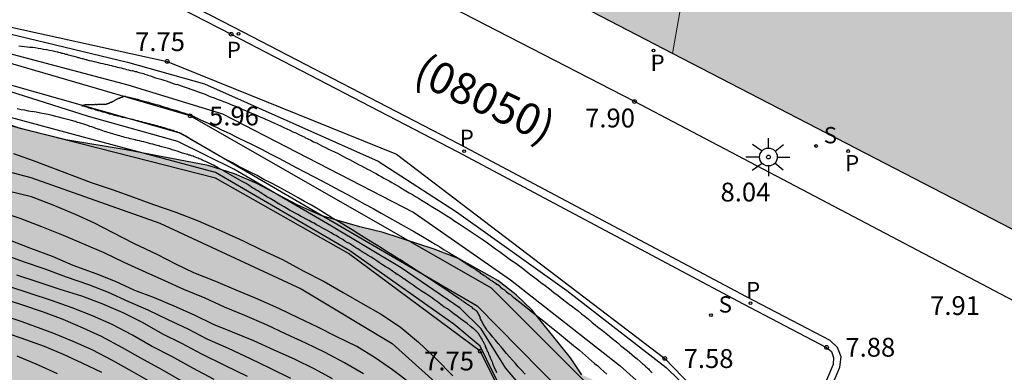
# Model space of a CAD drawing. Units: metres. Extents: x 579944 to 580298, y 4795540 to 4795791.
# Drawn here: x 580022 to 580062, y 4795652 to 4795666 of the extents above; entities that cross this region are included whole.
import ezdxf

# ---------------------------------------------------------------- set-up
doc = ezdxf.new("R2010")
doc.units = ezdxf.units.M
for name, color, linetype in [('020101', 3, 'CABEZA_TALUD'), ('020104', 34, 'Continuous'), ('020107', 3, 'Continuous'), ('020204', 9, 'Continuous'), ('020308', 9, 'Continuous'), ('060108', 9, 'Continuous'), ('060113', 4, 'Continuous'), ('080302', 9, 'Continuous'), ('100106', 63, 'Continuous'), ('210203', 4, 'Continuous'), ('210204', 9, 'Continuous'), ('210205', 4, 'Continuous'), ('210303', 4, 'Continuous'), ('210304', 9, 'Continuous'), ('210305', 4, 'Continuous'), ('250206', 9, 'Continuous'), ('990501', 21, 'Continuous'), ('990504', 63, 'Continuous')]:
    doc.layers.add(name, color=color, linetype=linetype)
for name, color, linetype, lineweight in [('020105', 24, 'Continuous', 30), ('080111', 7, 'Continuous', 30), ('080117', 7, 'Continuous', 20)]:
    doc.layers.add(name, color=color, linetype=linetype, lineweight=lineweight)
doc.styles.add('ARIAL', font='ARIAL.TTF', dxfattribs={"height": 1})
doc.styles.add('ROMANS', font='romans__.ttf', dxfattribs={"height": 1})
doc.linetypes.add('CABEZA_TALUD', pattern='A,0.1,[204,DONOSTI.shx,S=0.15,R=0,X=0,Y=0],0,0.2', length=0.3)

# ---------------------------------------------------------------- blocks, each defined once
blk = doc.blocks.new('COTAPU')
blk.add_circle((0, 0), 0.075)
blk = doc.blocks.new('PLUVI3')
blk.add_circle((0, 0), 0.055)
blk = doc.blocks.new('PLUVI2')
blk.add_circle((0, 0), 0.055)
blk = doc.blocks.new('SANEA')
blk.add_circle((0, 0), 0.055)
blk = doc.blocks.new('FAROLA')
for p, q in [((-0.63, 0.51), (-0.255, 0.245)), ((0, 0.355), (0, 0.755)), ((0.605, 0.49), (0.276, 0.223)), ((-0.355, 0), (-0.895, 0)), ((0.355, 0), (0.855, 0)), ((-0.65, -0.52), (-0.255, -0.24)), ((0, -0.355), (0, -0.755)), ((0.585, -0.52), (0.256, -0.246))]:
    blk.add_line(p, q)
blk.add_circle((0, 0), 0.355)

msp = doc.modelspace()

# ---------------------------------------------------------------- hatches: boundary and pattern name
at = {"layer": '990501'}
for points in [[(580051.76, 4795683.913), (580047.706, 4795684.637), (580045.977, 4795684.946), (580041.936, 4795685.668), (580038.992, 4795669.113), (580048.296, 4795664.298)], [(580086.763, 4795666.05), (580087.349, 4795666.46), (580087.057, 4795666.904), (580087.495, 4795668.694), (580080.424, 4795678.789), (580051.76, 4795683.913), (580048.296, 4795664.298), (580070.687, 4795652.71), (580074.551, 4795656.038), (580076.301, 4795657.634), (580077.484, 4795658.67), (580078.421, 4795659.495), (580079.369, 4795660.354), (580080.354, 4795661.145), (580081.392, 4795661.959), (580082.692, 4795662.959), (580083.922, 4795663.926), (580085.374, 4795665.002)]]:
    msp.add_hatch(color=256, dxfattribs=at).paths.add_polyline_path(points)
at = {"layer": '990504'}
msp.add_hatch(color=256, dxfattribs=at).paths.add_polyline_path([(580043.049, 4795540.237), (580062.138, 4795540.236), (580061.288, 4795542.576), (580060.298, 4795544.866), (580058.098, 4795547.306), (580055.099, 4795548.246), (580053.389, 4795547.896), (580052.129, 4795548.416), (580051.469, 4795547.916), (580050.459, 4795547.786), (580049.759, 4795549.266), (580049.119, 4795550.416), (580047.519, 4795551.806), (580046.249, 4795552.846), (580044.839, 4795553.686), (580042.599, 4795553.986), (580041.259, 4795553.786), (580040.139, 4795553.896), (580039.069, 4795554.806), (580039.309, 4795555.416), (580040.169, 4795556.386), (580042.379, 4795558.266), (580044.139, 4795558.996), (580045.069, 4795558.826), (580045.759, 4795558.436), (580046.879, 4795558.116), (580048.719, 4795558.146), (580049.679, 4795558.536), (580050.749, 4795559.576), (580051.269, 4795560.596), (580051.029, 4795561.826), (580049.989, 4795563.096), (580049.219, 4795563.786), (580048.439, 4795564.936), (580048.109, 4795566.316), (580048.259, 4795567.896), (580049.769, 4795569.676), (580051.369, 4795571.416), (580053.309, 4795573.016), (580053.669, 4795573.935), (580053.759, 4795575.095), (580054.029, 4795576.925), (580054.379, 4795578.925), (580055.889, 4795583.325), (580057.569, 4795587.415), (580058.809, 4795593.655), (580060.599, 4795596.155), (580063.039, 4795600.815), (580067.559, 4795604.974), (580070.729, 4795610.994), (580072.599, 4795615.034), (580072.359, 4795616.174), (580071.8, 4795617.594), (580072.57, 4795619.114), (580073.57, 4795620.114), (580074.31, 4795620.654), (580075.18, 4795622.384), (580075.21, 4795622.944), (580073.35, 4795627.284), (580072.73, 4795627.764), (580071.95, 4795628.144), (580070.71, 4795629.044), (580069.93, 4795629.214), (580069.2, 4795629.434), (580068.42, 4795629.764), (580068.16, 4795629.824), (580068.07, 4795630.604), (580067.78, 4795632.234), (580067.53, 4795633.073), (580067.02, 4795633.863), (580066.4, 4795634.343), (580065.62, 4795634.773), (580064, 4795635.324), (580062.7, 4795635.974), (580062.24, 4795636.614), (580061.89, 4795637.194), (580061.26, 4795637.614), (580060.64, 4795638.104), (580060.02, 4795638.474), (580059.24, 4795638.594), (580058.51, 4795638.814), (580057.68, 4795639.134), (580056.84, 4795639.364), (580055.9, 4795639.534), (580055.02, 4795639.754), (580054.391, 4795640.134), (580053.881, 4795640.764), (580053.281, 4795642.554), (580052.931, 4795643.394), (580052.211, 4795644.404), (580051.491, 4795645.144), (580050.611, 4795645.893), (580048.541, 4795647.334), (580047.871, 4795647.874), (580047.301, 4795648.613), (580045.981, 4795650.883), (580044.681, 4795651.483), (580044.221, 4795652.163), (580042.681, 4795654.073), (580042.061, 4795654.663), (580041.331, 4795655.243), (580039.781, 4795656.103), (580038.791, 4795656.483), (580036.761, 4795657.143), (580035.821, 4795657.373), (580034.311, 4795657.814), (580033.321, 4795658.244), (580031.712, 4795659.104), (580030.832, 4795659.484), (580029.782, 4795659.814), (580026.502, 4795660.444), (580024.102, 4795660.844), (580022.272, 4795661.294), (580020.402, 4795661.954), (580018.212, 4795662.824), (580014.672, 4795664.134), (580012.902, 4795664.684), (580011.812, 4795664.964), (580010.712, 4795665.184), (580009.722, 4795665.464), (580007.632, 4795665.914), (580006.752, 4795666.134), (580005.762, 4795666.464), (580004.043, 4795667.224), (580001.663, 4795668.884), (579999.903, 4795669.744), (579998.963, 4795670.074), (579997.863, 4795670.304), (579996.663, 4795670.424), (579994.413, 4795670.564), (579992.223, 4795670.594), (579991.123, 4795670.714), (579990.343, 4795670.994), (579989.563, 4795671.374), (579988.943, 4795671.904), (579988.383, 4795672.754), (579987.413, 4795674.434), (579986.843, 4795675.074), (579986.073, 4795675.714), (579985.343, 4795676.144), (579984.163, 4795677.474), (579984.983, 4795679.814), (579985.463, 4795680.434), (579985.843, 4795681.264), (579986.063, 4795681.994), (579986.333, 4795685.864), (579985.754, 4795689.114), (579982.804, 4795691.204), (579982.124, 4795691.734), (579981.344, 4795692.164), (579980.414, 4795692.444), (579979.364, 4795692.614), (579977.644, 4795692.644), (579975.754, 4795692.564), (579974.604, 4795692.484), (579973.504, 4795692.284), (579972.454, 4795692.144), (579971.504, 4795691.904), (579970.614, 4795691.604), (579969.824, 4795691.194), (579969.084, 4795690.684), (579966.954, 4795688.774), (579966.324, 4795688.314), (579965.634, 4795687.964), (579964.954, 4795687.554), (579961.844, 4795686.084), (579960.944, 4795685.524), (579960.094, 4795684.904), (579958.124, 4795682.784), (579957.384, 4795682.124), (579956.644, 4795681.715), (579955.704, 4795681.515), (579954.914, 4795681.475), (579954.074, 4795681.645), (579953.354, 4795681.865), (579952.674, 4795682.195), (579952.054, 4795682.675), (579951.594, 4795683.155), (579951.394, 4795683.835), (579951.464, 4795685.505), (579951.604, 4795687.284), (579951.454, 4795688.124), (579951.154, 4795688.964), (579950.595, 4795689.764), (579949.255, 4795691.084), (579948.425, 4795691.724), (579947.755, 4795692.154), (579946.975, 4795692.584), (579946.145, 4795692.964), (579944.255, 4795693.574), (579944.254, 4795663.835), (579945.224, 4795663.625), (579946.884, 4795662.605), (579948.514, 4795660.065), (579949.804, 4795659.055), (579950.744, 4795658.465), (579951.624, 4795657.765), (579952.184, 4795657.235), (579952.854, 4795656.385), (579953.414, 4795655.545), (579953.984, 4795654.805), (579955.104, 4795653.055), (579955.464, 4795652.315), (579955.704, 4795651.265), (579955.584, 4795650.225), (579955.264, 4795649.335), (579954.724, 4795648.355), (579953.544, 4795646.646), (579952.093, 4795644.316), (579951.713, 4795643.476), (579951.443, 4795642.756), (579951.223, 4795641.866), (579951.153, 4795641.026), (579951.193, 4795640.246), (579951.393, 4795639.506), (579951.753, 4795638.826), (579952.423, 4795638.076), (579953.303, 4795637.646), (579954.243, 4795637.476), (579955.023, 4795637.516), (579955.923, 4795637.656), (579956.763, 4795637.856), (579957.653, 4795638.156), (579958.443, 4795638.456), (579959.923, 4795639.166), (579960.763, 4795639.836), (579962.623, 4795641.586), (579963.523, 4795642.195), (579964.313, 4795642.605), (579965.263, 4795642.905), (579966.253, 4795642.995), (579967.093, 4795642.875), (579967.873, 4795642.605), (579968.543, 4795642.175), (579969.783, 4795641.055), (579970.243, 4795640.425), (579970.703, 4795639.635), (579970.903, 4795638.795), (579971.143, 4795637.055), (579971.183, 4795633.396), (579971.473, 4795631.506), (579971.563, 4795630.666), (579972.053, 4795628.146), (579972.143, 4795627.306), (579971.923, 4795626.426), (579971.433, 4795625.596), (579970.843, 4795624.866), (579969.573, 4795623.736), (579968.883, 4795623.276), (579968.253, 4795622.766), (579967.613, 4795622.046), (579967.183, 4795621.366), (579966.803, 4795620.436), (579966.583, 4795619.596), (579966.463, 4795618.766), (579966.543, 4795617.086), (579966.792, 4795616.136), (579967.142, 4795615.456), (579967.762, 4795614.716), (579969.152, 4795613.386), (579971.222, 4795611.836), (579971.892, 4795611.246), (579972.412, 4795610.666), (579972.822, 4795610.026), (579973.682, 4795608.446), (579974.252, 4795607.656), (579974.912, 4795606.906), (579976.102, 4795605.846), (579977.342, 4795604.886), (579978.792, 4795603.916), (579979.472, 4795603.596), (579980.142, 4795603.216), (579981.132, 4795602.786), (579981.912, 4795602.516), (579983.582, 4795602.066), (579985.722, 4795601.616), (579986.762, 4795601.336), (579987.752, 4795601.006), (579988.582, 4795600.626), (579989.411, 4795600.146), (579991.321, 4795598.446), (579991.941, 4795597.966), (579992.621, 4795597.536), (579993.661, 4795597.046), (579994.541, 4795596.716), (579996.311, 4795596.326), (579997.201, 4795596.256), (579998.931, 4795596.236), (579999.871, 4795595.956), (580000.491, 4795595.476), (580001.831, 4795593.996), (580002.391, 4795593.456), (580003.221, 4795592.766), (580003.891, 4795592.286), (580004.671, 4795591.806), (580005.351, 4795591.426), (580006.331, 4795591.046), (580007.061, 4795590.826), (580008.111, 4795590.646), (580009.521, 4795590.526), (580010.761, 4795589.516), (580011.301, 4795587.406), (580011.241, 4795586.626), (580010.801, 4795585.006), (580010.571, 4795583.966), (580010.401, 4795582.866), (580010.381, 4795581.876), (580010.58, 4795581.136), (580011.14, 4795580.346), (580012.49, 4795579.126), (580012.94, 4795578.386), (580013.09, 4795577.596), (580012.81, 4795576.656), (580012.33, 4795575.876), (580011.64, 4795575.106), (580010.84, 4795574.386), (580010.21, 4795573.926), (580009.47, 4795573.566), (580008.73, 4795573.266), (580006.94, 4795572.667), (580006.16, 4795572.517), (580005.11, 4795572.487), (580004.06, 4795572.607), (580003.021, 4795572.987), (579999.861, 4795575.027), (579998.981, 4795575.557), (579998.151, 4795575.997), (579997.321, 4795576.317), (579996.481, 4795576.487), (579995.331, 4795576.507), (579994.441, 4795576.367), (579993.601, 4795576.117), (579992.811, 4795575.757), (579991.911, 4795575.097), (579991.221, 4795574.427), (579990.471, 4795573.597), (579988.711, 4795571.377), (579988.131, 4795570.707), (579987.591, 4795569.977), (579984.721, 4795566.727), (579983.751, 4795565.427), (579983.221, 4795564.447), (579982.781, 4795563.457), (579982.561, 4795562.517), (579982.391, 4795561.527), (579982.161, 4795560.697), (579981.841, 4795559.967), (579980.721, 4795558.627), (579980.291, 4795557.998), (579979.381, 4795556.498), (579978.951, 4795555.558), (579978.721, 4795554.778), (579978.331, 4795553.108), (579977.041, 4795550.728), (579976.771, 4795549.998), (579976.651, 4795549.058), (579976.781, 4795547.168), (579976.761, 4795546.388), (579976.061, 4795544.928), (579975.631, 4795544.208), (579975.251, 4795543.428), (579974.951, 4795540.758), (579975.151, 4795540.238), (580038.639, 4795540.237), (580039.589, 4795540.877), (580040.329, 4795541.287), (580041.129, 4795541.797), (580041.339, 4795541.997), (580041.859, 4795541.837), (580042.429, 4795541.257)])

# ---------------------------------------------------------------- linework, layer by layer
at = {"layer": '020101'}
for points in [[(579977.544, 4795689.834, 8.94), (579983.323, 4795683.704, 8.49), (579986.413, 4795678.254, 7.77), (579988.713, 4795677.254, 7.79), (579992.043, 4795676.294, 7.8), (579995.953, 4795675.534, 7.88), (580003.653, 4795672.244, 7.92), (580019.432, 4795665.864, 7.78), (580028.142, 4795663.963, 7.75), (580037.291, 4795660.263, 7.83), (580047.991, 4795652.133, 7.58), (580059.31, 4795640.413, 7.4), (580061.88, 4795638.983, 7.51), (580069.01, 4795637.043, 7.65), (580074.93, 4795636.203, 7.73), (580077.46, 4795633.993, 7.82), (580077.18, 4795633.383, 7.81)], [(580075.46, 4795629.803, 7.83), (580069.6, 4795631.833, 7.51), (580058.31, 4795633.824, 8.09), (580052.44, 4795636.514, 8.77), (580045.661, 4795644.044, 8.52), (580042.151, 4795649.384, 7.64), (580040.631, 4795652.424, 7.75), (580035.371, 4795656.314, 7.7), (580030.072, 4795659.314, 7.72), (580018.012, 4795662.374, 8.02), (580007.372, 4795665.754, 8.06), (579998.823, 4795669.604, 8.15), (579989.903, 4795672.964, 8.59), (579986.603, 4795674.704, 8.02), (579981.184, 4795683.284, 7.13)]]:
    msp.add_polyline3d(points, dxfattribs=at)
at = {"layer": '020104', "flags": 128}
for points, elevation in [([(580062.6, 4795634.634), (580060.41, 4795635.164), (580059.37, 4795635.104), (580058.55, 4795635.034), (580058.17, 4795635.224), (580053.75, 4795637.724), (580053.131, 4795638.184), (580051.161, 4795640.644), (580048.641, 4795643.634), (580047.951, 4795644.744), (580046.201, 4795646.734), (580043.061, 4795650.084), (580041.641, 4795651.754), (580040.671, 4795653.314), (580039.821, 4795654.133), (580037.471, 4795655.744), (580034.691, 4795657.404), (580030.802, 4795659.664), (580028.572, 4795660.774), (580025.002, 4795661.764), (580013.902, 4795665.284)], 6.5), ([(580019.092, 4795665.004), (580026.572, 4795663.034), (580030.352, 4795661.873), (580034.162, 4795659.903), (580037.981, 4795657.943), (580041.841, 4795655.263), (580046.211, 4795651.843), (580051.581, 4795647.033), (580054.281, 4795643.823), (580057.3, 4795641.363), (580060.77, 4795639.043), (580062.33, 4795638.443)], 6.5), ([(580022.222, 4795664.584), (580022.332, 4795664.564), (580022.452, 4795664.554), (580022.562, 4795664.544), (580022.552, 4795664.544), (580022.662, 4795664.534), (580022.782, 4795664.524), (580022.882, 4795664.514), (580022.992, 4795664.494), (580023.102, 4795664.474), (580023.212, 4795664.454), (580023.322, 4795664.434), (580023.432, 4795664.414), (580023.542, 4795664.394), (580023.652, 4795664.364), (580023.752, 4795664.344), (580023.762, 4795664.344), (580023.812, 4795664.324), (580023.872, 4795664.314), (580023.922, 4795664.294), (580023.982, 4795664.284), (580024.032, 4795664.274), (580024.082, 4795664.254), (580024.142, 4795664.244), (580024.192, 4795664.224), (580024.252, 4795664.214), (580024.302, 4795664.194), (580024.362, 4795664.184), (580024.412, 4795664.164), (580024.462, 4795664.154), (580024.522, 4795664.144), (580024.572, 4795664.124), (580024.622, 4795664.114), (580024.682, 4795664.094), (580024.732, 4795664.084), (580024.782, 4795664.074), (580024.842, 4795664.054), (580024.892, 4795664.044), (580024.942, 4795664.034), (580024.942, 4795664.024), (580025.032, 4795664.004), (580025.122, 4795663.984), (580025.212, 4795663.964), (580025.302, 4795663.944), (580025.392, 4795663.914), (580025.482, 4795663.894), (580025.572, 4795663.874), (580025.662, 4795663.854), (580025.752, 4795663.834), (580025.842, 4795663.814), (580025.932, 4795663.794), (580025.932, 4795663.784), (580026.012, 4795663.774), (580026.082, 4795663.754), (580026.152, 4795663.734), (580026.232, 4795663.714), (580026.302, 4795663.704), (580026.382, 4795663.684), (580026.452, 4795663.664), (580026.522, 4795663.644), (580026.602, 4795663.624), (580026.672, 4795663.604), (580026.752, 4795663.584), (580026.742, 4795663.594), (580026.802, 4795663.584), (580026.862, 4795663.564), (580026.912, 4795663.554), (580026.972, 4795663.534), (580027.022, 4795663.524), (580027.082, 4795663.504), (580027.142, 4795663.494), (580027.192, 4795663.474), (580027.252, 4795663.454), (580027.302, 4795663.444), (580027.362, 4795663.424), (580027.362, 4795663.414), (580027.472, 4795663.384), (580027.572, 4795663.353), (580027.682, 4795663.313), (580027.782, 4795663.283), (580027.892, 4795663.253), (580028.002, 4795663.213), (580028.102, 4795663.183), (580028.212, 4795663.143), (580028.312, 4795663.113), (580028.422, 4795663.073), (580028.522, 4795663.043), (580028.522, 4795663.053), (580028.632, 4795663.013), (580028.742, 4795662.973), (580028.862, 4795662.933), (580028.972, 4795662.893), (580029.082, 4795662.853), (580029.202, 4795662.813), (580029.312, 4795662.773), (580029.422, 4795662.733), (580029.532, 4795662.693), (580029.652, 4795662.653), (580029.762, 4795662.603), (580029.882, 4795662.553), (580030.012, 4795662.513), (580030.132, 4795662.463), (580030.252, 4795662.413), (580030.382, 4795662.363), (580030.502, 4795662.323), (580030.622, 4795662.273), (580030.742, 4795662.223), (580030.862, 4795662.173), (580030.992, 4795662.123), (580031.112, 4795662.073), (580031.222, 4795662.023), (580031.332, 4795661.983), (580031.442, 4795661.933), (580031.542, 4795661.883), (580031.652, 4795661.843), (580031.762, 4795661.793), (580031.872, 4795661.743), (580031.982, 4795661.703), (580032.092, 4795661.653), (580032.202, 4795661.603), (580032.302, 4795661.553), (580032.422, 4795661.503), (580032.542, 4795661.443), (580032.662, 4795661.393), (580032.792, 4795661.333), (580032.912, 4795661.283), (580033.032, 4795661.223), (580033.152, 4795661.163), (580033.272, 4795661.113), (580033.392, 4795661.053), (580033.512, 4795660.993), (580033.632, 4795660.943), (580033.632, 4795660.933), (580033.752, 4795660.883), (580033.872, 4795660.823), (580033.982, 4795660.763), (580034.102, 4795660.713), (580034.222, 4795660.653), (580034.342, 4795660.593), (580034.462, 4795660.533), (580034.572, 4795660.473), (580034.692, 4795660.413), (580034.811, 4795660.363), (580034.931, 4795660.303), (580035.051, 4795660.243), (580035.171, 4795660.173), (580035.291, 4795660.113), (580035.411, 4795660.053), (580035.531, 4795659.993), (580035.651, 4795659.923), (580035.771, 4795659.863), (580035.891, 4795659.803), (580036.011, 4795659.733), (580036.131, 4795659.673), (580036.251, 4795659.613), (580036.261, 4795659.603), (580036.361, 4795659.553), (580036.471, 4795659.493), (580036.571, 4795659.433), (580036.681, 4795659.373), (580036.781, 4795659.313), (580036.891, 4795659.263), (580036.991, 4795659.203), (580037.101, 4795659.143), (580037.201, 4795659.083), (580037.311, 4795659.023), (580037.411, 4795658.963), (580037.531, 4795658.883), (580037.661, 4795658.813), (580037.791, 4795658.733), (580037.921, 4795658.663), (580038.041, 4795658.583), (580038.171, 4795658.513), (580038.291, 4795658.433), (580038.421, 4795658.353), (580038.551, 4795658.283), (580038.671, 4795658.203), (580038.801, 4795658.123), (580038.961, 4795658.023), (580039.131, 4795657.913), (580039.291, 4795657.813), (580039.451, 4795657.713), (580039.611, 4795657.603), (580039.781, 4795657.493), (580039.941, 4795657.393), (580040.101, 4795657.283), (580040.261, 4795657.173), (580040.421, 4795657.073), (580040.581, 4795656.963), (580040.741, 4795656.853), (580040.911, 4795656.733), (580041.071, 4795656.623), (580041.231, 4795656.503), (580041.401, 4795656.393), (580041.561, 4795656.273), (580041.721, 4795656.153), (580041.881, 4795656.033), (580042.041, 4795655.923), (580042.201, 4795655.803), (580042.361, 4795655.683), (580042.531, 4795655.553), (580042.701, 4795655.423), (580042.881, 4795655.293), (580043.051, 4795655.163), (580043.221, 4795655.033), (580043.391, 4795654.903), (580043.561, 4795654.763), (580043.731, 4795654.633), (580043.901, 4795654.503), (580044.071, 4795654.373), (580044.241, 4795654.243), (580044.251, 4795654.243), (580044.391, 4795654.133), (580044.531, 4795654.023), (580044.671, 4795653.913), (580044.811, 4795653.803), (580044.951, 4795653.693), (580045.081, 4795653.583), (580045.221, 4795653.463), (580045.361, 4795653.353), (580045.501, 4795653.243), (580045.641, 4795653.133), (580045.781, 4795653.023), (580045.891, 4795652.933), (580046.001, 4795652.843), (580046.111, 4795652.753), (580046.221, 4795652.653), (580046.331, 4795652.563), (580046.451, 4795652.473), (580046.561, 4795652.383), (580046.671, 4795652.293), (580046.781, 4795652.203), (580046.891, 4795652.113), (580047.001, 4795652.013), (580047.021, 4795651.993), (580047.041, 4795651.973), (580047.061, 4795651.963), (580047.081, 4795651.943), (580047.101, 4795651.923), (580047.121, 4795651.903), (580047.141, 4795651.893), (580047.161, 4795651.873), (580047.181, 4795651.853), (580047.201, 4795651.833), (580047.221, 4795651.813), (580047.261, 4795651.783), (580047.301, 4795651.743), (580047.341, 4795651.713), (580047.371, 4795651.673), (580047.411, 4795651.643), (580047.451, 4795651.603), (580047.491, 4795651.573)], 7), ([(580042.421, 4795651.504), (580042.261, 4795651.674), (580042.141, 4795651.804), (580042.031, 4795651.934), (580041.911, 4795652.064), (580041.801, 4795652.194), (580041.681, 4795652.324), (580041.571, 4795652.464), (580041.461, 4795652.594), (580041.341, 4795652.724), (580041.231, 4795652.864), (580041.121, 4795652.994), (580041.011, 4795653.134), (580041.001, 4795653.134), (580040.971, 4795653.164), (580040.951, 4795653.193), (580040.921, 4795653.233), (580040.891, 4795653.263), (580040.871, 4795653.303), (580040.851, 4795653.333), (580040.821, 4795653.373), (580040.801, 4795653.413), (580040.781, 4795653.443), (580040.761, 4795653.483), (580040.731, 4795653.523), (580040.741, 4795653.523), (580040.731, 4795653.533), (580040.731, 4795653.543), (580040.721, 4795653.553), (580040.721, 4795653.563), (580040.711, 4795653.563), (580040.711, 4795653.573), (580040.711, 4795653.583), (580040.701, 4795653.593), (580040.701, 4795653.603), (580040.691, 4795653.613), (580040.691, 4795653.623), (580040.681, 4795653.633), (580040.681, 4795653.643), (580040.671, 4795653.633), (580040.671, 4795653.643), (580040.671, 4795653.653), (580040.661, 4795653.663), (580040.661, 4795653.673), (580040.651, 4795653.683), (580040.641, 4795653.693), (580040.641, 4795653.703), (580040.641, 4795653.713), (580040.631, 4795653.723), (580040.631, 4795653.733), (580040.641, 4795653.743), (580040.631, 4795653.753), (580040.631, 4795653.763), (580040.621, 4795653.773), (580040.621, 4795653.793), (580040.611, 4795653.803), (580040.611, 4795653.813), (580040.601, 4795653.823), (580040.601, 4795653.833), (580040.591, 4795653.843), (580040.591, 4795653.863), (580040.581, 4795653.873), (580040.581, 4795653.863), (580040.571, 4795653.873), (580040.571, 4795653.883), (580040.561, 4795653.893), (580040.561, 4795653.903), (580040.551, 4795653.913), (580040.551, 4795653.923), (580040.541, 4795653.933), (580040.541, 4795653.943), (580040.531, 4795653.953), (580040.531, 4795653.963), (580040.521, 4795653.963), (580040.521, 4795653.973), (580040.521, 4795653.983), (580040.511, 4795653.983), (580040.511, 4795653.993), (580040.501, 4795654.003), (580040.491, 4795654.013), (580040.481, 4795654.023), (580040.471, 4795654.023), (580040.471, 4795654.033), (580040.441, 4795654.053), (580040.411, 4795654.073), (580040.381, 4795654.093), (580040.351, 4795654.113), (580040.321, 4795654.143), (580040.301, 4795654.163), (580040.271, 4795654.183), (580040.241, 4795654.203), (580040.211, 4795654.223), (580040.181, 4795654.243), (580040.151, 4795654.263), (580040.141, 4795654.263), (580040.131, 4795654.273), (580040.121, 4795654.283), (580040.101, 4795654.293), (580040.091, 4795654.303), (580040.081, 4795654.303), (580040.071, 4795654.313), (580040.061, 4795654.323), (580040.051, 4795654.333), (580040.041, 4795654.343), (580040.021, 4795654.343), (580040.031, 4795654.353), (580040.001, 4795654.363), (580039.981, 4795654.383), (580039.961, 4795654.393), (580039.941, 4795654.413), (580039.911, 4795654.423), (580039.891, 4795654.443), (580039.871, 4795654.463), (580039.841, 4795654.473), (580039.821, 4795654.493), (580039.801, 4795654.503), (580039.771, 4795654.523), (580039.561, 4795654.663), (580039.351, 4795654.813), (580039.141, 4795654.953), (580038.921, 4795655.093), (580038.711, 4795655.233), (580038.501, 4795655.373), (580038.281, 4795655.513), (580038.071, 4795655.653), (580037.851, 4795655.793), (580037.641, 4795655.933), (580037.421, 4795656.073), (580037.421, 4795656.063), (580037.151, 4795656.233), (580036.881, 4795656.403), (580036.611, 4795656.573), (580036.341, 4795656.743), (580036.071, 4795656.913), (580035.791, 4795657.084), (580035.521, 4795657.254), (580035.251, 4795657.414), (580034.971, 4795657.584), (580034.701, 4795657.744), (580034.421, 4795657.914), (580034.161, 4795658.074), (580033.891, 4795658.234), (580033.621, 4795658.384), (580033.361, 4795658.534), (580033.092, 4795658.684), (580032.822, 4795658.834), (580032.552, 4795658.984), (580032.272, 4795659.124), (580032.002, 4795659.264), (580031.732, 4795659.414), (580031.452, 4795659.554), (580031.212, 4795659.674), (580030.972, 4795659.794), (580030.742, 4795659.924), (580030.502, 4795660.044), (580030.272, 4795660.174), (580030.032, 4795660.304), (580029.802, 4795660.434), (580029.572, 4795660.574), (580029.342, 4795660.704), (580029.112, 4795660.844), (580028.882, 4795660.984), (580028.872, 4795660.984), (580028.862, 4795660.994), (580028.852, 4795660.994), (580028.842, 4795661.004), (580028.832, 4795661.004), (580028.832, 4795661.014), (580028.822, 4795661.014), (580028.812, 4795661.014), (580028.812, 4795661.024), (580028.802, 4795661.024), (580028.802, 4795661.034), (580028.792, 4795661.034), (580028.782, 4795661.034), (580028.772, 4795661.044), (580028.762, 4795661.044), (580028.752, 4795661.044), (580028.752, 4795661.054), (580028.742, 4795661.054), (580028.732, 4795661.064), (580028.722, 4795661.064), (580028.732, 4795661.064), (580028.712, 4795661.074), (580028.692, 4795661.084), (580028.682, 4795661.094), (580028.662, 4795661.104), (580028.642, 4795661.114), (580028.622, 4795661.114), (580028.602, 4795661.124), (580028.582, 4795661.134), (580028.572, 4795661.144), (580028.552, 4795661.144), (580028.532, 4795661.154), (580028.522, 4795661.154), (580028.452, 4795661.174), (580028.382, 4795661.204), (580028.312, 4795661.224), (580028.242, 4795661.244), (580028.172, 4795661.264), (580028.102, 4795661.294), (580028.032, 4795661.314), (580027.962, 4795661.334), (580027.892, 4795661.354), (580027.812, 4795661.374), (580027.742, 4795661.394), (580027.752, 4795661.394), (580027.672, 4795661.414), (580027.602, 4795661.434), (580027.522, 4795661.454), (580027.442, 4795661.474), (580027.362, 4795661.494), (580027.282, 4795661.514), (580027.202, 4795661.534), (580027.132, 4795661.554), (580027.052, 4795661.574), (580026.972, 4795661.594), (580026.892, 4795661.604), (580026.882, 4795661.614), (580026.782, 4795661.644), (580026.682, 4795661.664), (580026.572, 4795661.684), (580026.472, 4795661.714), (580026.362, 4795661.734), (580026.262, 4795661.764), (580026.162, 4795661.784), (580026.052, 4795661.814), (580025.952, 4795661.844), (580025.842, 4795661.864), (580025.742, 4795661.894), (580025.752, 4795661.894), (580025.662, 4795661.924), (580025.572, 4795661.944), (580025.482, 4795661.974), (580025.392, 4795661.994), (580025.302, 4795662.024), (580025.212, 4795662.054), (580025.122, 4795662.074), (580025.032, 4795662.104), (580024.942, 4795662.134), (580024.862, 4795662.164), (580024.772, 4795662.194), (580024.762, 4795662.184), (580024.752, 4795662.184), (580024.752, 4795662.194), (580024.752, 4795662.204), (580024.752, 4795662.214), (580024.762, 4795662.214), (580024.762, 4795662.224), (580024.772, 4795662.224), (580024.782, 4795662.224), (580024.792, 4795662.224), (580024.802, 4795662.224), (580024.812, 4795662.224), (580024.812, 4795662.234), (580024.822, 4795662.234), (580024.832, 4795662.234), (580024.842, 4795662.234), (580024.852, 4795662.234), (580024.862, 4795662.234), (580024.882, 4795662.244), (580024.892, 4795662.244), (580024.912, 4795662.244), (580024.922, 4795662.244), (580024.942, 4795662.244), (580024.952, 4795662.244), (580024.972, 4795662.244), (580024.982, 4795662.244), (580025.002, 4795662.244), (580025.012, 4795662.244), (580025.012, 4795662.234), (580025.032, 4795662.244), (580025.062, 4795662.244), (580025.082, 4795662.244), (580025.102, 4795662.244), (580025.132, 4795662.244), (580025.152, 4795662.244), (580025.172, 4795662.244), (580025.202, 4795662.244), (580025.222, 4795662.244), (580025.242, 4795662.244), (580025.272, 4795662.244), (580025.272, 4795662.254), (580025.292, 4795662.254), (580025.312, 4795662.244), (580025.332, 4795662.244), (580025.352, 4795662.244), (580025.372, 4795662.254), (580025.392, 4795662.254), (580025.412, 4795662.254), (580025.432, 4795662.254), (580025.462, 4795662.254), (580025.482, 4795662.254), (580025.502, 4795662.254), (580025.522, 4795662.254), (580025.532, 4795662.254), (580025.552, 4795662.254), (580025.572, 4795662.254), (580025.582, 4795662.254), (580025.602, 4795662.264), (580025.622, 4795662.264), (580025.632, 4795662.264), (580025.652, 4795662.264), (580025.672, 4795662.264), (580025.692, 4795662.264), (580025.702, 4795662.264), (580025.712, 4795662.264), (580025.712, 4795662.274), (580025.722, 4795662.274), (580025.732, 4795662.274), (580025.742, 4795662.274), (580025.752, 4795662.274), (580025.742, 4795662.274), (580025.752, 4795662.274), (580025.762, 4795662.284), (580025.772, 4795662.284), (580025.782, 4795662.284), (580025.792, 4795662.294), (580025.802, 4795662.294), (580025.812, 4795662.294), (580025.822, 4795662.304), (580025.832, 4795662.304), (580025.842, 4795662.314), (580025.852, 4795662.314), (580025.862, 4795662.324), (580025.872, 4795662.324), (580025.882, 4795662.334), (580025.892, 4795662.334), (580025.902, 4795662.344), (580025.902, 4795662.334), (580025.922, 4795662.344), (580025.932, 4795662.344), (580025.942, 4795662.354), (580025.952, 4795662.364), (580025.972, 4795662.364), (580025.982, 4795662.374), (580025.992, 4795662.384), (580026.002, 4795662.384), (580026.022, 4795662.394), (580026.032, 4795662.394), (580026.042, 4795662.404), (580026.052, 4795662.414), (580026.072, 4795662.424), (580026.082, 4795662.434), (580026.102, 4795662.444), (580026.122, 4795662.454), (580026.132, 4795662.454), (580026.152, 4795662.464), (580026.162, 4795662.474), (580026.182, 4795662.484), (580026.202, 4795662.494), (580026.212, 4795662.494), (580026.222, 4795662.494), (580026.232, 4795662.504), (580026.242, 4795662.504), (580026.252, 4795662.504), (580026.252, 4795662.514), (580026.262, 4795662.514), (580026.272, 4795662.524), (580026.282, 4795662.524), (580026.292, 4795662.524), (580026.302, 4795662.534), (580026.312, 4795662.534), (580026.322, 4795662.544), (580026.332, 4795662.544), (580026.342, 4795662.544), (580026.352, 4795662.554), (580026.362, 4795662.554), (580026.372, 4795662.554), (580026.372, 4795662.564), (580026.382, 4795662.564), (580026.372, 4795662.564), (580026.392, 4795662.564), (580026.402, 4795662.564), (580026.412, 4795662.574), (580026.422, 4795662.574), (580026.432, 4795662.574), (580026.442, 4795662.574), (580026.462, 4795662.574), (580026.472, 4795662.574), (580026.482, 4795662.574), (580026.492, 4795662.564), (580026.502, 4795662.564), (580026.512, 4795662.564), (580026.622, 4795662.544), (580026.732, 4795662.514), (580026.842, 4795662.484), (580026.952, 4795662.454), (580027.062, 4795662.424), (580027.172, 4795662.394), (580027.282, 4795662.364), (580027.392, 4795662.334), (580027.502, 4795662.304), (580027.612, 4795662.274), (580027.722, 4795662.234), (580027.722, 4795662.244), (580027.822, 4795662.214), (580027.932, 4795662.174), (580028.042, 4795662.144), (580028.152, 4795662.114), (580028.262, 4795662.074), (580028.372, 4795662.044), (580028.482, 4795662.014), (580028.592, 4795661.974), (580028.702, 4795661.944), (580028.802, 4795661.914), (580028.912, 4795661.874), (580028.922, 4795661.874), (580028.932, 4795661.874), (580028.942, 4795661.864), (580028.952, 4795661.864), (580028.962, 4795661.864), (580028.972, 4795661.854), (580028.982, 4795661.854), (580028.992, 4795661.854), (580029.002, 4795661.844), (580029.012, 4795661.844), (580029.022, 4795661.834), (580029.042, 4795661.834), (580029.042, 4795661.824), (580029.052, 4795661.824), (580029.062, 4795661.824), (580029.072, 4795661.814), (580029.082, 4795661.814), (580029.092, 4795661.804), (580029.102, 4795661.804), (580029.112, 4795661.804), (580029.122, 4795661.804), (580029.122, 4795661.794), (580029.122, 4795661.804), (580029.132, 4795661.804), (580029.132, 4795661.794), (580029.142, 4795661.794), (580029.132, 4795661.794), (580029.142, 4795661.804), (580029.152, 4795661.794), (580029.162, 4795661.784), (580029.172, 4795661.784), (580029.182, 4795661.784), (580029.192, 4795661.774), (580029.202, 4795661.774), (580029.212, 4795661.764), (580029.222, 4795661.764), (580029.232, 4795661.754), (580029.412, 4795661.664), (580029.592, 4795661.584), (580029.772, 4795661.504), (580029.952, 4795661.414), (580030.132, 4795661.334), (580030.312, 4795661.243), (580030.492, 4795661.163), (580030.662, 4795661.073), (580030.842, 4795660.983), (580031.022, 4795660.893), (580031.202, 4795660.813), (580031.552, 4795660.633), (580031.902, 4795660.463), (580032.252, 4795660.283), (580032.592, 4795660.103), (580032.942, 4795659.923), (580033.292, 4795659.743), (580033.642, 4795659.553), (580033.981, 4795659.373), (580034.331, 4795659.193), (580034.681, 4795659.003), (580035.021, 4795658.823), (580035.361, 4795658.643), (580035.691, 4795658.463), (580036.021, 4795658.283), (580036.351, 4795658.103), (580036.681, 4795657.913), (580037.011, 4795657.733), (580037.341, 4795657.543), (580037.671, 4795657.363), (580038.001, 4795657.173), (580038.321, 4795656.983), (580038.651, 4795656.793), (580038.831, 4795656.683), (580039.011, 4795656.573), (580039.191, 4795656.463), (580039.371, 4795656.353), (580039.551, 4795656.243), (580039.731, 4795656.133), (580039.911, 4795656.023), (580040.091, 4795655.903), (580040.271, 4795655.783), (580040.451, 4795655.673), (580040.621, 4795655.553), (580040.621, 4795655.543), (580040.681, 4795655.503), (580040.731, 4795655.473), (580040.781, 4795655.433), (580040.831, 4795655.403), (580040.891, 4795655.363), (580040.941, 4795655.333), (580040.991, 4795655.293), (580041.041, 4795655.253), (580041.101, 4795655.223), (580041.151, 4795655.183), (580041.201, 4795655.153), (580041.211, 4795655.143), (580041.221, 4795655.143), (580041.231, 4795655.133), (580041.241, 4795655.123), (580041.251, 4795655.113), (580041.261, 4795655.113), (580041.271, 4795655.103), (580041.281, 4795655.093), (580041.291, 4795655.083), (580041.311, 4795655.083), (580041.321, 4795655.073), (580041.321, 4795655.083), (580041.331, 4795655.073), (580041.341, 4795655.063), (580041.351, 4795655.053), (580041.371, 4795655.043), (580041.381, 4795655.033), (580041.391, 4795655.023), (580041.401, 4795655.013), (580041.411, 4795655.003), (580041.421, 4795654.993), (580041.441, 4795654.983), (580041.451, 4795654.983), (580041.441, 4795654.973), (580041.491, 4795654.933), (580041.541, 4795654.893), (580041.591, 4795654.863), (580041.641, 4795654.823), (580041.681, 4795654.783), (580041.731, 4795654.743), (580041.781, 4795654.703), (580041.831, 4795654.673), (580041.881, 4795654.633), (580041.921, 4795654.593), (580041.971, 4795654.553), (580041.971, 4795654.563), (580042.211, 4795654.373), (580042.451, 4795654.183), (580042.691, 4795653.993), (580042.931, 4795653.803), (580043.161, 4795653.613), (580043.401, 4795653.423), (580043.641, 4795653.233), (580043.871, 4795653.043), (580044.111, 4795652.843), (580044.341, 4795652.653), (580044.581, 4795652.463), (580044.701, 4795652.353), (580044.831, 4795652.253), (580044.951, 4795652.143), (580045.071, 4795652.043), (580045.191, 4795651.933), (580045.321, 4795651.833), (580045.441, 4795651.723), (580045.561, 4795651.613), (580045.681, 4795651.503)], 6), ([(580041.291, 4795651.554), (580041.271, 4795651.594), (580041.261, 4795651.634), (580041.241, 4795651.674), (580041.221, 4795651.724), (580041.201, 4795651.764), (580041.181, 4795651.804), (580041.161, 4795651.854), (580041.141, 4795651.894), (580041.131, 4795651.934), (580041.111, 4795651.984), (580041.091, 4795652.034), (580041.061, 4795652.094), (580041.041, 4795652.144), (580041.021, 4795652.204), (580041.001, 4795652.254), (580040.971, 4795652.304), (580040.951, 4795652.364), (580040.921, 4795652.414), (580040.901, 4795652.474), (580040.881, 4795652.524), (580040.851, 4795652.574), (580040.861, 4795652.574), (580040.841, 4795652.604), (580040.831, 4795652.644), (580040.811, 4795652.674), (580040.801, 4795652.704), (580040.781, 4795652.734), (580040.771, 4795652.764), (580040.751, 4795652.794), (580040.731, 4795652.824), (580040.721, 4795652.854), (580040.701, 4795652.884), (580040.691, 4795652.924), (580040.681, 4795652.914), (580040.671, 4795652.934), (580040.671, 4795652.944), (580040.661, 4795652.964), (580040.651, 4795652.974), (580040.641, 4795652.994), (580040.631, 4795653.004), (580040.621, 4795653.024), (580040.611, 4795653.034), (580040.601, 4795653.054), (580040.591, 4795653.064), (580040.581, 4795653.084), (580040.571, 4795653.114), (580040.551, 4795653.134), (580040.531, 4795653.154), (580040.511, 4795653.184), (580040.491, 4795653.204), (580040.471, 4795653.224), (580040.451, 4795653.244), (580040.431, 4795653.263), (580040.401, 4795653.284), (580040.381, 4795653.304), (580040.361, 4795653.324), (580040.351, 4795653.324), (580040.231, 4795653.424), (580040.101, 4795653.524), (580039.971, 4795653.624), (580039.841, 4795653.714), (580039.711, 4795653.814), (580039.581, 4795653.914), (580039.451, 4795654.004), (580039.321, 4795654.104), (580039.181, 4795654.194), (580039.051, 4795654.284), (580038.921, 4795654.384), (580038.801, 4795654.464), (580038.681, 4795654.554), (580038.561, 4795654.634), (580038.441, 4795654.714), (580038.311, 4795654.804), (580038.191, 4795654.884), (580038.071, 4795654.964), (580037.951, 4795655.054), (580037.831, 4795655.134), (580037.711, 4795655.214), (580037.591, 4795655.304), (580037.591, 4795655.294), (580037.551, 4795655.314), (580037.521, 4795655.344), (580037.481, 4795655.374), (580037.441, 4795655.394), (580037.401, 4795655.424), (580037.371, 4795655.444), (580037.331, 4795655.474), (580037.291, 4795655.494), (580037.261, 4795655.524), (580037.221, 4795655.544), (580037.181, 4795655.564), (580037.181, 4795655.574), (580037.071, 4795655.644), (580036.951, 4795655.724), (580036.841, 4795655.794), (580036.731, 4795655.864), (580036.611, 4795655.944), (580036.501, 4795656.014), (580036.381, 4795656.094), (580036.271, 4795656.164), (580036.151, 4795656.234), (580036.041, 4795656.314), (580035.921, 4795656.384), (580035.841, 4795656.434), (580035.751, 4795656.494), (580035.661, 4795656.544), (580035.581, 4795656.594), (580035.491, 4795656.654), (580035.411, 4795656.704), (580035.321, 4795656.754), (580035.231, 4795656.804), (580035.151, 4795656.864), (580035.061, 4795656.914), (580034.971, 4795656.964), (580034.881, 4795657.024), (580034.781, 4795657.074), (580034.681, 4795657.134), (580034.591, 4795657.194), (580034.491, 4795657.244), (580034.391, 4795657.294), (580034.291, 4795657.354), (580034.201, 4795657.404), (580034.101, 4795657.454), (580034.001, 4795657.514), (580033.901, 4795657.564), (580033.791, 4795657.624), (580033.681, 4795657.684), (580033.571, 4795657.744), (580033.461, 4795657.804), (580033.351, 4795657.864), (580033.241, 4795657.924), (580033.131, 4795657.984), (580033.021, 4795658.044), (580032.912, 4795658.104), (580032.802, 4795658.174), (580032.692, 4795658.234), (580032.702, 4795658.234), (580032.632, 4795658.264), (580032.572, 4795658.304), (580032.502, 4795658.344), (580032.442, 4795658.384), (580032.382, 4795658.424), (580032.312, 4795658.464), (580032.252, 4795658.504), (580032.192, 4795658.534), (580032.122, 4795658.574), (580032.062, 4795658.614), (580032.002, 4795658.654), (580031.992, 4795658.654), (580031.912, 4795658.704), (580031.842, 4795658.754), (580031.762, 4795658.804), (580031.682, 4795658.854), (580031.602, 4795658.904), (580031.522, 4795658.944), (580031.452, 4795658.994), (580031.372, 4795659.044), (580031.292, 4795659.094), (580031.212, 4795659.134), (580031.132, 4795659.184), (580031.132, 4795659.174), (580031.042, 4795659.234), (580030.952, 4795659.284), (580030.852, 4795659.344), (580030.762, 4795659.394), (580030.672, 4795659.444), (580030.572, 4795659.504), (580030.482, 4795659.554), (580030.382, 4795659.604), (580030.292, 4795659.654), (580030.192, 4795659.704), (580030.102, 4795659.764), (580030.052, 4795659.794), (580029.992, 4795659.824), (580029.942, 4795659.844), (580029.892, 4795659.874), (580029.842, 4795659.894), (580029.792, 4795659.924), (580029.732, 4795659.944), (580029.682, 4795659.974), (580029.632, 4795659.994), (580029.572, 4795660.014), (580029.522, 4795660.044), (580029.532, 4795660.044), (580029.482, 4795660.064), (580029.422, 4795660.084), (580029.372, 4795660.104), (580029.322, 4795660.124), (580029.272, 4795660.144), (580029.222, 4795660.164), (580029.172, 4795660.184), (580029.112, 4795660.204), (580029.062, 4795660.224), (580029.012, 4795660.234), (580028.962, 4795660.254), (580028.952, 4795660.254), (580028.852, 4795660.284), (580028.752, 4795660.314), (580028.652, 4795660.354), (580028.542, 4795660.384), (580028.442, 4795660.414), (580028.342, 4795660.444), (580028.242, 4795660.474), (580028.142, 4795660.504), (580028.032, 4795660.534), (580027.932, 4795660.564), (580027.832, 4795660.584), (580027.832, 4795660.594), (580027.742, 4795660.614), (580027.652, 4795660.634), (580027.572, 4795660.664), (580027.482, 4795660.684), (580027.392, 4795660.704), (580027.302, 4795660.734), (580027.212, 4795660.754), (580027.132, 4795660.774), (580027.042, 4795660.794), (580026.952, 4795660.814), (580026.862, 4795660.834), (580026.872, 4795660.834), (580026.802, 4795660.854), (580026.732, 4795660.864), (580026.662, 4795660.884), (580026.592, 4795660.904), (580026.522, 4795660.924), (580026.452, 4795660.934), (580026.382, 4795660.954), (580026.322, 4795660.974), (580026.252, 4795660.994), (580026.182, 4795661.014), (580026.112, 4795661.034), (580026.102, 4795661.034), (580026.042, 4795661.054), (580025.972, 4795661.074), (580025.902, 4795661.094), (580025.842, 4795661.114), (580025.772, 4795661.134), (580025.702, 4795661.154), (580025.642, 4795661.174), (580025.572, 4795661.194), (580025.512, 4795661.224), (580025.442, 4795661.244), (580025.372, 4795661.264), (580025.382, 4795661.264), (580025.302, 4795661.294), (580025.222, 4795661.324), (580025.142, 4795661.354), (580025.052, 4795661.374), (580024.972, 4795661.404), (580024.892, 4795661.434), (580024.812, 4795661.464), (580024.722, 4795661.484), (580024.642, 4795661.514), (580024.562, 4795661.534), (580024.482, 4795661.564), (580024.472, 4795661.564), (580024.322, 4795661.614), (580024.172, 4795661.654), (580024.012, 4795661.694), (580023.862, 4795661.734), (580023.702, 4795661.774), (580023.552, 4795661.804), (580023.392, 4795661.844), (580023.232, 4795661.874), (580023.082, 4795661.904), (580022.922, 4795661.934), (580022.762, 4795661.964), (580022.762, 4795661.954), (580022.612, 4795661.984), (580022.462, 4795662.014), (580022.312, 4795662.034), (580022.162, 4795662.074)], 7), ([(580018.212, 4795660.524), (580022.702, 4795659.334), (580027.852, 4795657.524), (580033.491, 4795654.904), (580037.121, 4795652.724), (580039.361, 4795650.704), (580041.581, 4795648.234), (580045.911, 4795643.754), (580051.531, 4795637.724), (580052.62, 4795636.664), (580054.36, 4795635.694), (580055.64, 4795634.664), (580057.41, 4795632.674), (580059.84, 4795630.644), (580060.46, 4795630.194), (580061.11, 4795629.764), (580061.79, 4795629.444)], 8.5), ([(580022.012, 4795660.294), (580022.802, 4795660.014), (580023.572, 4795659.724), (580024.332, 4795659.434), (580025.112, 4795659.144), (580025.982, 4795658.844), (580026.792, 4795658.554), (580027.602, 4795658.264), (580028.492, 4795657.964), (580029.372, 4795657.614), (580030.322, 4795657.204), (580031.172, 4795656.814), (580031.901, 4795656.464), (580032.741, 4795656.074), (580033.561, 4795655.624), (580034.401, 4795655.194), (580035.161, 4795654.754), (580035.941, 4795654.304), (580036.651, 4795653.904), (580037.431, 4795653.394), (580038.171, 4795652.784), (580038.871, 4795652.124), (580039.541, 4795651.434)], 8), ([(580037.891, 4795651.104), (580037.131, 4795651.674), (580036.431, 4795652.154), (580035.701, 4795652.604), (580034.881, 4795653.004), (580034.151, 4795653.384), (580033.371, 4795653.744), (580032.621, 4795654.104), (580031.761, 4795654.494), (580030.891, 4795654.854), (580030.082, 4795655.194), (580029.202, 4795655.544), (580028.482, 4795655.894), (580027.772, 4795656.264), (580026.812, 4795656.714), (580025.962, 4795657.154), (580025.242, 4795657.514), (580024.482, 4795657.864), (580023.592, 4795658.234), (580022.732, 4795658.564), (580021.802, 4795658.794)], 8.99), ([(580035.971, 4795651.514), (580035.211, 4795651.964), (580034.441, 4795652.364), (580033.671, 4795652.744), (580032.881, 4795653.104), (580032.101, 4795653.474), (580031.241, 4795653.844), (580030.431, 4795654.174), (580029.652, 4795654.534), (580028.802, 4795654.884), (580028.052, 4795655.224), (580027.302, 4795655.554), (580026.432, 4795655.954), (580025.632, 4795656.334), (580024.812, 4795656.684), (580024.012, 4795657.034), (580023.142, 4795657.374), (580022.282, 4795657.704), (580021.382, 4795657.994)], 9.49), ([(580033.071, 4795651.334), (580032.231, 4795651.744), (580031.461, 4795652.124), (580030.581, 4795652.524), (580029.741, 4795652.904), (580028.972, 4795653.294), (580028.182, 4795653.664), (580027.382, 4795654.054), (580026.612, 4795654.394), (580025.802, 4795654.754), (580025.012, 4795655.064), (580024.122, 4795655.364), (580023.272, 4795655.684), (580022.412, 4795655.984), (580021.512, 4795656.314)], 10.5), ([(580031.341, 4795651.414), (580030.441, 4795651.854), (580029.521, 4795652.304), (580028.732, 4795652.724), (580027.972, 4795653.104), (580027.152, 4795653.564), (580026.392, 4795653.944), (580025.552, 4795654.314), (580024.732, 4795654.614), (580023.872, 4795654.874), (580022.992, 4795655.164), (580022.142, 4795655.454)], 11), ([(580030.021, 4795651.294), (580029.161, 4795651.744), (580028.322, 4795652.204), (580027.522, 4795652.624), (580026.752, 4795653.064), (580025.952, 4795653.484), (580025.162, 4795653.834), (580024.352, 4795654.154), (580023.532, 4795654.434), (580022.682, 4795654.714), (580021.822, 4795654.994)], 11.5), ([(580021.512, 4795654.544), (580022.372, 4795654.264), (580023.192, 4795653.994), (580023.982, 4795653.694), (580024.772, 4795653.354), (580025.512, 4795653.024), (580026.352, 4795652.564), (580027.082, 4795652.154), (580027.922, 4795651.694), (580028.811, 4795651.184)], 12), ([(580025.532, 4795651.574), (580024.752, 4795651.944), (580024.002, 4795652.294), (580023.242, 4795652.604), (580022.322, 4795652.944), (580021.372, 4795653.254)], 13), ([(580022.142, 4795652.234), (580023.002, 4795651.874), (580023.752, 4795651.534)], 13.5)]:
    msp.add_lwpolyline(points, dxfattribs=dict(at, elevation=elevation))
at = {"layer": '020105', "flags": 128}
for points, elevation in [([(580019.702, 4795665.584), (580026.562, 4795663.934), (580029.632, 4795663.073), (580036.551, 4795659.983), (580039.681, 4795657.973), (580044.081, 4795654.843), (580048.041, 4795651.773), (580052.801, 4795647.143), (580056.581, 4795643.403), (580059.62, 4795640.373), (580061.66, 4795638.983)], 7.5), ([(580063.68, 4795633.304), (580059.04, 4795634.264), (580058.12, 4795634.434), (580053.22, 4795637.184), (580052.621, 4795637.664), (580049.361, 4795641.474), (580047.301, 4795643.624), (580045.481, 4795646.034), (580042.501, 4795649.484), (580041.721, 4795650.434), (580041.141, 4795651.564), (580040.631, 4795652.624), (580039.571, 4795653.504), (580035.431, 4795656.414), (580030.072, 4795659.544), (580024.752, 4795660.964), (580018.672, 4795662.594)], 7.5), ([(580021.842, 4795656.854), (580022.692, 4795656.524), (580023.552, 4795656.204), (580024.382, 4795655.854), (580025.302, 4795655.514), (580026.062, 4795655.204), (580026.832, 4795654.854), (580027.622, 4795654.554), (580028.402, 4795654.224), (580029.222, 4795653.874), (580029.971, 4795653.504), (580030.731, 4795653.194), (580031.581, 4795652.844), (580032.391, 4795652.474), (580033.201, 4795652.114), (580034.011, 4795651.724), (580034.721, 4795651.334)], 10), ([(580021.442, 4795653.894), (580022.342, 4795653.604), (580023.612, 4795653.144), (580024.382, 4795652.824), (580025.132, 4795652.484), (580025.942, 4795652.064), (580026.732, 4795651.624), (580027.572, 4795651.154)], 12.5)]:
    msp.add_lwpolyline(points, dxfattribs=dict(at, elevation=elevation))
at = {"layer": '020107'}
for points in [[(580062.46, 4795637.103, 4.63), (580050.531, 4795645.504, 5.78), (580041.071, 4795654.933, 5.76), (580029.062, 4795661.794, 5.96), (580021.032, 4795664.134, 6.08), (580007.802, 4795668.364, 6.2), (579994.633, 4795674.104, 6.44), (579987.293, 4795677.094, 6.85), (579985.973, 4795678.104, 6.95), (579985.623, 4795678.554, 6.92), (579982.663, 4795683.784, 7.37)], [(579981.184, 4795683.284, 7.13), (579985.563, 4795677.074, 6.89), (579994.383, 4795673.324, 6.47), (580007.912, 4795667.434, 6.15), (580020.892, 4795663.314, 6.05), (580028.682, 4795661.104, 6), (580040.511, 4795654.233, 5.72)], [(580040.511, 4795654.233, 5.72), (580049.811, 4795644.784, 5.76)]]:
    msp.add_polyline3d(points, dxfattribs=at)
at = {"layer": '060108'}
for points in [[(580070.073, 4795649.342, 7.9), (580069.06, 4795650.133, 7.9), (580067.51, 4795651.233, 7.9), (580065.83, 4795652.303, 7.91), (580063.011, 4795653.843, 7.91), (580061.671, 4795654.543, 7.9), (580046.781, 4795662.363, 7.89), (580029.492, 4795671.263, 7.95), (580008.073, 4795682.323, 7.98), (579998.903, 4795687.073, 8.08), (579990.593, 4795691.323, 8.36), (579992.773, 4795695.533, 8.5), (579983.884, 4795700.163, 8.94)], [(579979.564, 4795691.764, 8.74), (579979.434, 4795691.494, 8.71), (579995.313, 4795683.254, 7.92), (579996.343, 4795682.714, 7.93), (580008.193, 4795676.654, 7.77), (580021.682, 4795669.673, 7.75), (580030.692, 4795665.043, 7.76), (580039.701, 4795660.373, 7.74), (580051.121, 4795654.313, 7.8), (580054.441, 4795652.573, 7.88), (580054.631, 4795652.403, 7.88), (580054.721, 4795652.173, 7.87), (580054.701, 4795651.893, 7.86), (580053.201, 4795648.363, 7.68), (580056.251, 4795646.193, 7.59), (580065.38, 4795639.953, 7.62), (580068.98, 4795637.433, 7.68), (580071.66, 4795640.193, 7.81), (580071.89, 4795640.313, 7.81), (580072.16, 4795640.313, 7.8), (580072.37, 4795640.193, 7.79), (580080.29, 4795631.733, 7.77)]]:
    msp.add_polyline3d(points, dxfattribs=at)
at = {"layer": '060113'}
msp.add_polyline3d([(580065.53, 4795640.203, 7.65), (580056.401, 4795646.453, 7.63), (580053.571, 4795648.463, 7.71), (580054.971, 4795651.783, 7.9), (580055.021, 4795652.203, 7.9), (580054.871, 4795652.573, 7.91), (580054.581, 4795652.843, 7.91), (580051.241, 4795654.593, 7.83), (580039.811, 4795660.653, 7.77), (580030.792, 4795665.323, 7.8), (580021.792, 4795669.953, 7.78), (580008.293, 4795676.944, 7.81), (579996.463, 4795682.994, 7.96), (579995.453, 4795683.514, 7.95), (579979.564, 4795691.764, 8.74)], dxfattribs=at)
at = {"layer": '080111'}
for points in [[(580048.301, 4795664.283, 8.23), (580038.992, 4795669.113, 8.24)], [(580074.55, 4795656.033, 8.27), (580070.68, 4795652.713, 8.19), (580048.301, 4795664.283, 8.23)]]:
    msp.add_polyline3d(points, dxfattribs=at)
at = {"layer": '080117'}
msp.add_polyline3d([(580051.762, 4795683.912, 11.89), (580048.301, 4795664.283, 11.8)], dxfattribs=at)
at = {"layer": '100106', "elevation": 20.46, "flags": 128}
msp.add_lwpolyline([(580044.681, 4795651.483), (580044.221, 4795652.163), (580042.681, 4795654.073), (580042.061, 4795654.663), (580041.331, 4795655.243), (580039.781, 4795656.103), (580038.791, 4795656.483), (580036.761, 4795657.143), (580035.821, 4795657.373), (580034.311, 4795657.814), (580033.321, 4795658.244), (580031.712, 4795659.104), (580030.832, 4795659.484), (580029.782, 4795659.814), (580026.502, 4795660.444), (580024.102, 4795660.844), (580022.272, 4795661.294), (580020.402, 4795661.954)], dxfattribs=at)

# ---------------------------------------------------------------- block references
at = {"layer": '020204', "rotation": 359.9987685839998}
for p in [(580030.692, 4795665.043, 7.77), (580028.142, 4795663.963, 7.75), (580046.781, 4795662.363, 7.9), (580029.062, 4795661.794, 5.96), (580052.121, 4795660.153, 8.03), (580040.631, 4795652.424, 7.75), (580054.441, 4795652.573, 7.88), (580047.991, 4795652.133, 7.58)]:
    msp.add_blockref('COTAPU', p, dxfattribs=at)
at = {"layer": '210203', "rotation": 359.9987685839998}
for p in [(580047.541, 4795664.393, 8.11), (580055.301, 4795660.393, 8.11)]:
    msp.add_blockref('PLUVI2', p, dxfattribs=at)
at = {"layer": '210204', "rotation": 359.9987685839998}
for p in [(580054.021, 4795660.593, 8.09), (580049.831, 4795653.853, 7.79)]:
    msp.add_blockref('SANEA', p, dxfattribs=at)
at = {"layer": '210205', "rotation": 359.9987685839998}
for p in [(580030.982, 4795665.063, 7.77), (580039.991, 4795660.383, 7.74), (580051.411, 4795654.333, 7.8)]:
    msp.add_blockref('PLUVI3', p, dxfattribs=at)
at = {"layer": '250206', "rotation": 359.9987685839998}
msp.add_blockref('FAROLA', (580052.121, 4795660.153, 8.04), dxfattribs=at)

# ---------------------------------------------------------------- texts
at = {"layer": '020308', "style": 'ARIAL'}
for s, p in [('7.75', (580026.862, 4795664.373, 7.75)), ('5.96', (580029.812, 4795661.414, 5.96)), ('7.90', (580044.811, 4795661.333, 7.9)), ('8.04', (580050.211, 4795658.383, 8.03)), ('7.91', (580058.571, 4795653.863, 7.91)), ('7.88', (580055.191, 4795652.203, 7.88)), ('7.58', (580048.741, 4795651.753, 7.58)), ('7.75', (580038.391, 4795651.654, 7.75))]:
    msp.add_text(s, height=0.75, rotation=359.9988, dxfattribs=at).set_placement(p)
at = {"layer": '080302', "style": 'ARIAL'}
msp.add_text('(08050)', height=1.25, rotation=334.7912, dxfattribs=at).set_placement((580037.889, 4795663.176))
at = {"layer": '210303', "style": 'ROMANS'}
for p in [(580047.421, 4795663.583, 8.11), (580055.181, 4795659.583, 8.11)]:
    msp.add_text('P', height=0.65, rotation=359.9988, dxfattribs=at).set_placement(p)
at = {"layer": '210304', "style": 'ROMANS'}
for p in [(580054.327, 4795660.699, 8.09), (580050.137, 4795653.959, 7.79)]:
    msp.add_text('S', height=0.65, rotation=359.9988, dxfattribs=at).set_placement(p)
at = {"layer": '210305', "style": 'ROMANS'}
for p in [(580030.522, 4795664.093, 43.989), (580039.811, 4795660.593, 43.989), (580051.231, 4795654.533, 58.728)]:
    msp.add_text('P', height=0.65, rotation=359.9988, dxfattribs=at).set_placement(p)

doc.saveas('drawing.dxf')
